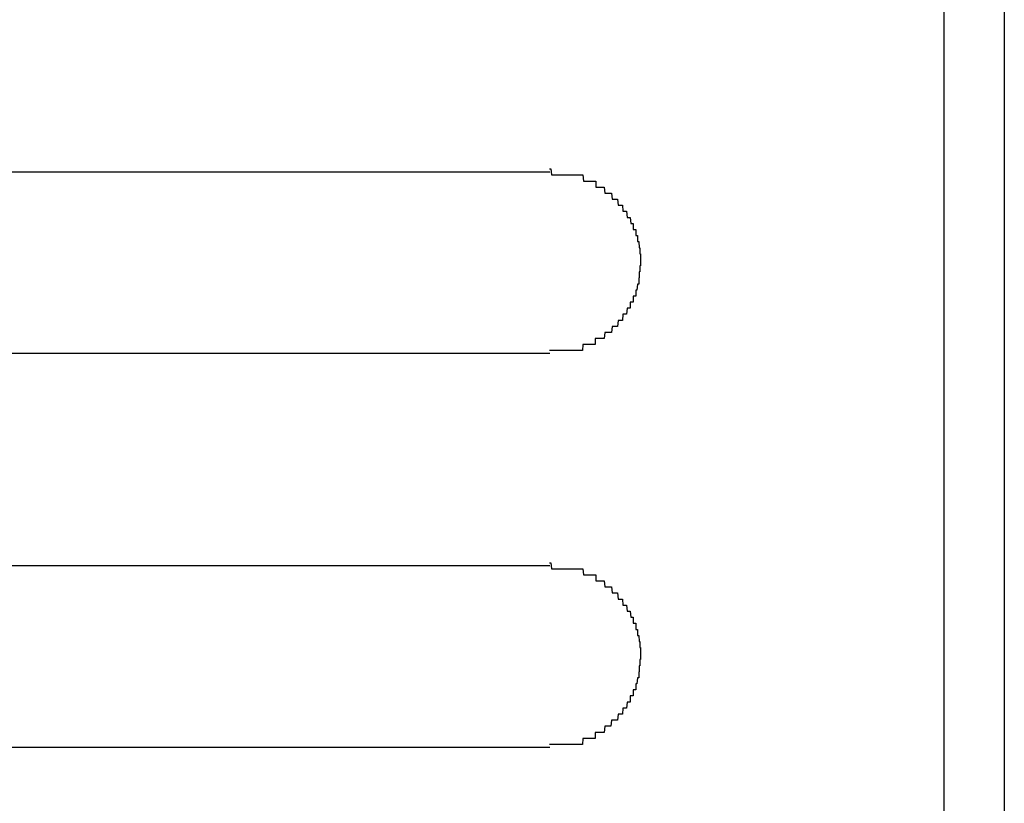
# Model space of a CAD drawing. Extents: x 543 to 20719, y 226 to 14052.
# Drawn here: x 1508 to 1524, y 13086 to 13099 of the extents above; entities that cross this region are included whole.
import ezdxf

# ---------------------------------------------------------------- set-up
doc = ezdxf.new("R2010")
doc.units = 0
doc.header["$LTSCALE"] = 50
doc.header["$MEASUREMENT"] = 0
doc.layers.add('鼻隠し前', color=1, linetype='CONTINUOUS')
doc.layers.add('鼻隠し前コーナー樹脂', color=4, linetype='CONTINUOUS')

msp = doc.modelspace()

# ---------------------------------------------------------------- linework, layer by layer
at = {"layer": '鼻隠し前'}
msp.add_line((1523.996, 13164.688), (1523.996, 13023.916), dxfattribs=at)
at = {"layer": '鼻隠し前コーナー樹脂', "linetype": 'Continuous'}
for p, q in [((1522.996, 13120), (1522.996, 13069.509)), ((1496.496, 13096.352), (1516.496, 13096.352)), ((1516.496, 13093.352), (1496.496, 13093.352)), ((1496.496, 13089.852), (1516.496, 13089.852)), ((1516.496, 13086.852), (1496.496, 13086.852))]:
    msp.add_line(p, q, dxfattribs=at)
at = {"layer": '鼻隠し前コーナー樹脂'}
for points in [[(1516.491, 13096.4, 0), (1516.501, 13096.4, 0), (1516.511, 13096.4, 0), (1516.521, 13096.3, 0), (1516.531, 13096.3, 0), (1516.541, 13096.3, 0), (1516.551, 13096.3, 0), (1516.561, 13096.3, 0), (1516.571, 13096.3, 0), (1516.581, 13096.3, 0), (1516.591, 13096.3, 0), (1516.601, 13096.3, 0), (1516.611, 13096.3, 0), (1516.611, 13096.3, 0), (1516.621, 13096.3, 0), (1516.631, 13096.3, 0), (1516.641, 13096.3, 0), (1516.651, 13096.3, 0), (1516.661, 13096.3, 0), (1516.671, 13096.3, 0), (1516.681, 13096.3, 0), (1516.691, 13096.3, 0), (1516.701, 13096.3, 0), (1516.711, 13096.3, 0), (1516.721, 13096.3, 0), (1516.721, 13096.3, 0), (1516.731, 13096.3, 0), (1516.741, 13096.3, 0), (1516.751, 13096.3, 0), (1516.761, 13096.3, 0), (1516.771, 13096.3, 0), (1516.781, 13096.3, 0), (1516.791, 13096.3, 0), (1516.801, 13096.3, 0), (1516.811, 13096.3, 0), (1516.821, 13096.3, 0), (1516.821, 13096.3, 0), (1516.831, 13096.3, 0), (1516.841, 13096.3, 0), (1516.851, 13096.3, 0), (1516.861, 13096.3, 0), (1516.871, 13096.3, 0), (1516.881, 13096.3, 0), (1516.891, 13096.3, 0), (1516.901, 13096.3, 0), (1516.911, 13096.3, 0), (1516.911, 13096.3, 0), (1516.921, 13096.3, 0), (1516.931, 13096.3, 0), (1516.941, 13096.3, 0), (1516.951, 13096.3, 0), (1516.961, 13096.3, 0), (1516.971, 13096.3, 0), (1516.981, 13096.3, 0), (1516.981, 13096.3, 0), (1516.991, 13096.3, 0), (1517.001, 13096.3, 0), (1517.011, 13096.3, 0), (1517.021, 13096.3, 0), (1517.031, 13096.3, 0), (1517.041, 13096.3, 0), (1517.051, 13096.2, 0), (1517.051, 13096.2, 0), (1517.061, 13096.2, 0), (1517.071, 13096.2, 0), (1517.081, 13096.2, 0), (1517.091, 13096.2, 0), (1517.101, 13096.2, 0), (1517.111, 13096.2, 0), (1517.111, 13096.2, 0), (1517.121, 13096.2, 0), (1517.131, 13096.2, 0), (1517.141, 13096.2, 0), (1517.151, 13096.2, 0), (1517.161, 13096.2, 0), (1517.161, 13096.2, 0), (1517.171, 13096.2, 0), (1517.181, 13096.2, 0), (1517.191, 13096.2, 0), (1517.201, 13096.2, 0), (1517.201, 13096.2, 0), (1517.211, 13096.2, 0), (1517.221, 13096.2, 0), (1517.231, 13096.2, 0), (1517.241, 13096.2, 0), (1517.251, 13096.2, 0), (1517.251, 13096.1, 0), (1517.261, 13096.1, 0), (1517.271, 13096.1, 0), (1517.281, 13096.1, 0), (1517.281, 13096.1, 0), (1517.291, 13096.1, 0), (1517.301, 13096.1, 0), (1517.311, 13096.1, 0), (1517.321, 13096.1, 0), (1517.321, 13096.1, 0), (1517.331, 13096.1, 0), (1517.341, 13096.1, 0), (1517.351, 13096.1, 0), (1517.351, 13096.1, 0), (1517.361, 13096.1, 0), (1517.371, 13096.1, 0), (1517.381, 13096.1, 0), (1517.381, 13096.1, 0), (1517.391, 13096.1, 0), (1517.401, 13096, 0), (1517.411, 13096, 0), (1517.411, 13096, 0), (1517.421, 13096, 0), (1517.431, 13096, 0), (1517.441, 13096, 0), (1517.441, 13096, 0), (1517.451, 13096, 0), (1517.461, 13096, 0), (1517.461, 13096, 0), (1517.471, 13096, 0), (1517.481, 13096, 0), (1517.481, 13096, 0), (1517.491, 13096, 0), (1517.501, 13096, 0), (1517.511, 13096, 0), (1517.511, 13096, 0), (1517.521, 13095.9, 0), (1517.531, 13095.9, 0), (1517.531, 13095.9, 0), (1517.541, 13095.9, 0), (1517.551, 13095.9, 0), (1517.551, 13095.9, 0), (1517.561, 13095.9, 0), (1517.571, 13095.9, 0), (1517.571, 13095.9, 0), (1517.581, 13095.9, 0), (1517.581, 13095.9, 0), (1517.591, 13095.9, 0), (1517.601, 13095.9, 0), (1517.601, 13095.9, 0), (1517.611, 13095.9, 0), (1517.621, 13095.8, 0), (1517.621, 13095.8, 0), (1517.631, 13095.8, 0), (1517.631, 13095.8, 0), (1517.641, 13095.8, 0), (1517.651, 13095.8, 0), (1517.651, 13095.8, 0), (1517.661, 13095.8, 0), (1517.661, 13095.8, 0), (1517.671, 13095.8, 0), (1517.671, 13095.8, 0), (1517.681, 13095.8, 0), (1517.691, 13095.8, 0), (1517.691, 13095.8, 0), (1517.701, 13095.7, 0), (1517.701, 13095.7, 0), (1517.711, 13095.7, 0), (1517.711, 13095.7, 0), (1517.721, 13095.7, 0), (1517.721, 13095.7, 0), (1517.731, 13095.7, 0), (1517.731, 13095.7, 0), (1517.741, 13095.7, 0), (1517.751, 13095.7, 0), (1517.751, 13095.7, 0), (1517.761, 13095.7, 0), (1517.761, 13095.7, 0), (1517.771, 13095.6, 0), (1517.771, 13095.6, 0), (1517.781, 13095.6, 0), (1517.781, 13095.6, 0), (1517.791, 13095.6, 0), (1517.791, 13095.6, 0), (1517.791, 13095.6, 0), (1517.801, 13095.6, 0), (1517.801, 13095.6, 0), (1517.811, 13095.6, 0), (1517.811, 13095.6, 0), (1517.821, 13095.6, 0), (1517.821, 13095.6, 0), (1517.831, 13095.5, 0), (1517.831, 13095.5, 0), (1517.831, 13095.5, 0), (1517.841, 13095.5, 0), (1517.841, 13095.5, 0), (1517.851, 13095.5, 0), (1517.851, 13095.5, 0), (1517.861, 13095.5, 0), (1517.861, 13095.5, 0), (1517.861, 13095.5, 0), (1517.871, 13095.5, 0), (1517.871, 13095.5, 0), (1517.871, 13095.4, 0), (1517.881, 13095.4, 0), (1517.881, 13095.4, 0), (1517.891, 13095.4, 0), (1517.891, 13095.4, 0), (1517.891, 13095.4, 0), (1517.901, 13095.4, 0), (1517.901, 13095.4, 0), (1517.901, 13095.4, 0), (1517.911, 13095.4, 0), (1517.911, 13095.4, 0), (1517.911, 13095.3, 0), (1517.911, 13095.3, 0), (1517.921, 13095.3, 0), (1517.921, 13095.3, 0), (1517.921, 13095.3, 0), (1517.931, 13095.3, 0), (1517.931, 13095.3, 0), (1517.931, 13095.3, 0), (1517.931, 13095.3, 0), (1517.941, 13095.3, 0), (1517.941, 13095.3, 0), (1517.941, 13095.3, 0), (1517.941, 13095.2, 0), (1517.951, 13095.2, 0), (1517.951, 13095.2, 0), (1517.951, 13095.2, 0), (1517.951, 13095.2, 0), (1517.951, 13095.2, 0), (1517.961, 13095.2, 0), (1517.961, 13095.2, 0), (1517.961, 13095.2, 0), (1517.961, 13095.2, 0), (1517.961, 13095.2, 0), (1517.971, 13095.1, 0), (1517.971, 13095.1, 0), (1517.971, 13095.1, 0), (1517.971, 13095.1, 0), (1517.971, 13095.1, 0), (1517.971, 13095.1, 0), (1517.971, 13095.1, 0), (1517.971, 13095.1, 0), (1517.981, 13095.1, 0), (1517.981, 13095.1, 0), (1517.981, 13095.1, 0), (1517.981, 13095, 0), (1517.981, 13095, 0), (1517.981, 13095, 0), (1517.981, 13095, 0), (1517.981, 13095, 0), (1517.981, 13095, 0), (1517.981, 13095, 0), (1517.991, 13095, 0), (1517.991, 13095, 0), (1517.991, 13095, 0), (1517.991, 13095, 0), (1517.991, 13094.9, 0), (1517.991, 13094.9, 0), (1517.991, 13094.9, 0), (1517.991, 13094.9, 0), (1517.991, 13094.9, 0), (1517.991, 13094.9, 0), (1517.991, 13094.9, 0), (1517.991, 13094.9, 0), (1517.991, 13094.9, 0), (1517.991, 13094.9, 0), (1517.991, 13094.9, 0)], [(1517.991, 13094.9, 0), (1517.991, 13094.8, 0), (1517.991, 13094.8, 0), (1517.991, 13094.8, 0), (1517.991, 13094.8, 0), (1517.991, 13094.8, 0), (1517.991, 13094.8, 0), (1517.991, 13094.8, 0), (1517.991, 13094.8, 0), (1517.991, 13094.8, 0), (1517.991, 13094.8, 0), (1517.981, 13094.8, 0), (1517.981, 13094.7, 0), (1517.981, 13094.7, 0), (1517.981, 13094.7, 0), (1517.981, 13094.7, 0), (1517.981, 13094.7, 0), (1517.981, 13094.7, 0), (1517.981, 13094.7, 0), (1517.981, 13094.7, 0), (1517.971, 13094.7, 0), (1517.971, 13094.7, 0), (1517.971, 13094.6, 0), (1517.971, 13094.6, 0), (1517.971, 13094.6, 0), (1517.971, 13094.6, 0), (1517.971, 13094.6, 0), (1517.971, 13094.6, 0), (1517.961, 13094.6, 0), (1517.961, 13094.6, 0), (1517.961, 13094.6, 0), (1517.961, 13094.6, 0), (1517.961, 13094.6, 0), (1517.961, 13094.5, 0), (1517.961, 13094.5, 0), (1517.951, 13094.5, 0), (1517.951, 13094.5, 0), (1517.951, 13094.5, 0), (1517.951, 13094.5, 0), (1517.951, 13094.5, 0), (1517.941, 13094.5, 0), (1517.941, 13094.5, 0), (1517.941, 13094.5, 0), (1517.941, 13094.5, 0), (1517.941, 13094.5, 0), (1517.931, 13094.4, 0), (1517.931, 13094.4, 0), (1517.931, 13094.4, 0), (1517.931, 13094.4, 0), (1517.931, 13094.4, 0), (1517.921, 13094.4, 0), (1517.921, 13094.4, 0), (1517.921, 13094.4, 0), (1517.921, 13094.4, 0), (1517.911, 13094.4, 0), (1517.911, 13094.4, 0), (1517.911, 13094.3, 0), (1517.901, 13094.3, 0), (1517.901, 13094.3, 0), (1517.901, 13094.3, 0), (1517.891, 13094.3, 0), (1517.891, 13094.3, 0), (1517.891, 13094.3, 0), (1517.881, 13094.3, 0), (1517.881, 13094.3, 0), (1517.881, 13094.3, 0), (1517.871, 13094.3, 0), (1517.871, 13094.3, 0), (1517.871, 13094.2, 0), (1517.861, 13094.2, 0), (1517.861, 13094.2, 0), (1517.861, 13094.2, 0), (1517.851, 13094.2, 0), (1517.851, 13094.2, 0), (1517.841, 13094.2, 0), (1517.841, 13094.2, 0), (1517.841, 13094.2, 0), (1517.831, 13094.2, 0), (1517.831, 13094.2, 0), (1517.821, 13094.2, 0), (1517.821, 13094.1, 0), (1517.811, 13094.1, 0), (1517.811, 13094.1, 0), (1517.801, 13094.1, 0), (1517.801, 13094.1, 0), (1517.801, 13094.1, 0), (1517.791, 13094.1, 0), (1517.791, 13094.1, 0), (1517.781, 13094.1, 0), (1517.781, 13094.1, 0), (1517.771, 13094.1, 0), (1517.771, 13094.1, 0), (1517.761, 13094, 0), (1517.761, 13094, 0), (1517.751, 13094, 0), (1517.751, 13094, 0), (1517.741, 13094, 0), (1517.741, 13094, 0), (1517.731, 13094, 0), (1517.731, 13094, 0), (1517.721, 13094, 0), (1517.711, 13094, 0), (1517.711, 13094, 0), (1517.701, 13094, 0), (1517.701, 13094, 0), (1517.691, 13093.9, 0), (1517.691, 13093.9, 0), (1517.681, 13093.9, 0), (1517.671, 13093.9, 0), (1517.671, 13093.9, 0), (1517.661, 13093.9, 0), (1517.661, 13093.9, 0), (1517.651, 13093.9, 0), (1517.651, 13093.9, 0), (1517.641, 13093.9, 0), (1517.631, 13093.9, 0), (1517.631, 13093.9, 0), (1517.621, 13093.9, 0), (1517.621, 13093.9, 0), (1517.611, 13093.8, 0), (1517.601, 13093.8, 0), (1517.601, 13093.8, 0), (1517.591, 13093.8, 0), (1517.581, 13093.8, 0), (1517.581, 13093.8, 0), (1517.571, 13093.8, 0), (1517.561, 13093.8, 0), (1517.561, 13093.8, 0), (1517.551, 13093.8, 0), (1517.541, 13093.8, 0), (1517.541, 13093.8, 0), (1517.531, 13093.8, 0), (1517.521, 13093.8, 0), (1517.521, 13093.8, 0), (1517.511, 13093.7, 0), (1517.501, 13093.7, 0), (1517.501, 13093.7, 0), (1517.491, 13093.7, 0), (1517.481, 13093.7, 0), (1517.481, 13093.7, 0), (1517.471, 13093.7, 0), (1517.461, 13093.7, 0), (1517.461, 13093.7, 0), (1517.451, 13093.7, 0), (1517.441, 13093.7, 0), (1517.431, 13093.7, 0), (1517.431, 13093.7, 0), (1517.421, 13093.7, 0), (1517.411, 13093.7, 0), (1517.411, 13093.7, 0), (1517.401, 13093.7, 0), (1517.391, 13093.6, 0), (1517.381, 13093.6, 0), (1517.381, 13093.6, 0), (1517.371, 13093.6, 0), (1517.361, 13093.6, 0), (1517.351, 13093.6, 0), (1517.351, 13093.6, 0), (1517.341, 13093.6, 0), (1517.331, 13093.6, 0), (1517.321, 13093.6, 0), (1517.321, 13093.6, 0), (1517.311, 13093.6, 0), (1517.301, 13093.6, 0), (1517.291, 13093.6, 0), (1517.281, 13093.6, 0), (1517.281, 13093.6, 0), (1517.271, 13093.6, 0), (1517.261, 13093.6, 0), (1517.251, 13093.6, 0), (1517.241, 13093.6, 0), (1517.241, 13093.5, 0), (1517.231, 13093.5, 0), (1517.221, 13093.5, 0), (1517.211, 13093.5, 0), (1517.201, 13093.5, 0), (1517.201, 13093.5, 0), (1517.191, 13093.5, 0), (1517.181, 13093.5, 0), (1517.171, 13093.5, 0), (1517.161, 13093.5, 0), (1517.151, 13093.5, 0), (1517.151, 13093.5, 0), (1517.141, 13093.5, 0), (1517.131, 13093.5, 0), (1517.121, 13093.5, 0), (1517.111, 13093.5, 0), (1517.101, 13093.5, 0), (1517.101, 13093.5, 0), (1517.091, 13093.5, 0), (1517.081, 13093.5, 0), (1517.071, 13093.5, 0), (1517.061, 13093.5, 0), (1517.051, 13093.5, 0), (1517.041, 13093.5, 0), (1517.041, 13093.5, 0), (1517.031, 13093.4, 0), (1517.021, 13093.4, 0), (1517.011, 13093.4, 0), (1517.001, 13093.4, 0), (1516.991, 13093.4, 0), (1516.981, 13093.4, 0), (1516.981, 13093.4, 0), (1516.971, 13093.4, 0), (1516.961, 13093.4, 0), (1516.951, 13093.4, 0), (1516.941, 13093.4, 0), (1516.931, 13093.4, 0), (1516.921, 13093.4, 0), (1516.911, 13093.4, 0), (1516.901, 13093.4, 0), (1516.901, 13093.4, 0), (1516.891, 13093.4, 0), (1516.881, 13093.4, 0), (1516.871, 13093.4, 0), (1516.861, 13093.4, 0), (1516.851, 13093.4, 0), (1516.841, 13093.4, 0), (1516.831, 13093.4, 0), (1516.821, 13093.4, 0), (1516.821, 13093.4, 0), (1516.811, 13093.4, 0), (1516.801, 13093.4, 0), (1516.791, 13093.4, 0), (1516.781, 13093.4, 0), (1516.771, 13093.4, 0), (1516.761, 13093.4, 0), (1516.751, 13093.4, 0), (1516.741, 13093.4, 0), (1516.731, 13093.4, 0), (1516.721, 13093.4, 0), (1516.721, 13093.4, 0), (1516.711, 13093.4, 0), (1516.701, 13093.4, 0), (1516.691, 13093.4, 0), (1516.681, 13093.4, 0), (1516.671, 13093.4, 0), (1516.661, 13093.4, 0), (1516.651, 13093.4, 0), (1516.641, 13093.4, 0), (1516.631, 13093.4, 0), (1516.621, 13093.4, 0), (1516.611, 13093.4, 0), (1516.611, 13093.4, 0), (1516.601, 13093.4, 0), (1516.591, 13093.4, 0), (1516.581, 13093.4, 0), (1516.571, 13093.4, 0), (1516.561, 13093.4, 0), (1516.551, 13093.4, 0), (1516.541, 13093.4, 0), (1516.531, 13093.4, 0), (1516.521, 13093.4, 0), (1516.511, 13093.4, 0), (1516.501, 13093.4, 0), (1516.491, 13093.4, 0)], [(1516.491, 13089.9, 0), (1516.501, 13089.9, 0), (1516.511, 13089.9, 0), (1516.521, 13089.8, 0), (1516.531, 13089.8, 0), (1516.541, 13089.8, 0), (1516.551, 13089.8, 0), (1516.561, 13089.8, 0), (1516.571, 13089.8, 0), (1516.581, 13089.8, 0), (1516.591, 13089.8, 0), (1516.601, 13089.8, 0), (1516.611, 13089.8, 0), (1516.611, 13089.8, 0), (1516.621, 13089.8, 0), (1516.631, 13089.8, 0), (1516.641, 13089.8, 0), (1516.651, 13089.8, 0), (1516.661, 13089.8, 0), (1516.671, 13089.8, 0), (1516.681, 13089.8, 0), (1516.691, 13089.8, 0), (1516.701, 13089.8, 0), (1516.711, 13089.8, 0), (1516.721, 13089.8, 0), (1516.731, 13089.8, 0), (1516.731, 13089.8, 0), (1516.741, 13089.8, 0), (1516.751, 13089.8, 0), (1516.761, 13089.8, 0), (1516.771, 13089.8, 0), (1516.781, 13089.8, 0), (1516.791, 13089.8, 0), (1516.801, 13089.8, 0), (1516.811, 13089.8, 0), (1516.821, 13089.8, 0), (1516.821, 13089.8, 0), (1516.831, 13089.8, 0), (1516.841, 13089.8, 0), (1516.851, 13089.8, 0), (1516.861, 13089.8, 0), (1516.871, 13089.8, 0), (1516.881, 13089.8, 0), (1516.891, 13089.8, 0), (1516.901, 13089.8, 0), (1516.911, 13089.8, 0), (1516.911, 13089.8, 0), (1516.921, 13089.8, 0), (1516.931, 13089.8, 0), (1516.941, 13089.8, 0), (1516.951, 13089.8, 0), (1516.961, 13089.8, 0), (1516.971, 13089.8, 0), (1516.981, 13089.8, 0), (1516.981, 13089.8, 0), (1516.991, 13089.8, 0), (1517.001, 13089.8, 0), (1517.011, 13089.8, 0), (1517.021, 13089.8, 0), (1517.031, 13089.8, 0), (1517.041, 13089.8, 0), (1517.051, 13089.7, 0), (1517.051, 13089.7, 0), (1517.061, 13089.7, 0), (1517.071, 13089.7, 0), (1517.081, 13089.7, 0), (1517.091, 13089.7, 0), (1517.101, 13089.7, 0), (1517.111, 13089.7, 0), (1517.111, 13089.7, 0), (1517.121, 13089.7, 0), (1517.131, 13089.7, 0), (1517.141, 13089.7, 0), (1517.151, 13089.7, 0), (1517.161, 13089.7, 0), (1517.161, 13089.7, 0), (1517.171, 13089.7, 0), (1517.181, 13089.7, 0), (1517.191, 13089.7, 0), (1517.201, 13089.7, 0), (1517.201, 13089.7, 0), (1517.211, 13089.7, 0), (1517.221, 13089.7, 0), (1517.231, 13089.7, 0), (1517.241, 13089.7, 0), (1517.251, 13089.7, 0), (1517.251, 13089.6, 0), (1517.261, 13089.6, 0), (1517.271, 13089.6, 0), (1517.281, 13089.6, 0), (1517.291, 13089.6, 0), (1517.291, 13089.6, 0), (1517.301, 13089.6, 0), (1517.311, 13089.6, 0), (1517.321, 13089.6, 0), (1517.321, 13089.6, 0), (1517.331, 13089.6, 0), (1517.341, 13089.6, 0), (1517.351, 13089.6, 0), (1517.351, 13089.6, 0), (1517.361, 13089.6, 0), (1517.371, 13089.6, 0), (1517.381, 13089.6, 0), (1517.381, 13089.6, 0), (1517.391, 13089.6, 0), (1517.401, 13089.5, 0), (1517.411, 13089.5, 0), (1517.411, 13089.5, 0), (1517.421, 13089.5, 0), (1517.431, 13089.5, 0), (1517.441, 13089.5, 0), (1517.441, 13089.5, 0), (1517.451, 13089.5, 0), (1517.461, 13089.5, 0), (1517.461, 13089.5, 0), (1517.471, 13089.5, 0), (1517.481, 13089.5, 0), (1517.491, 13089.5, 0), (1517.491, 13089.5, 0), (1517.501, 13089.5, 0), (1517.511, 13089.5, 0), (1517.511, 13089.5, 0), (1517.521, 13089.4, 0), (1517.531, 13089.4, 0), (1517.531, 13089.4, 0), (1517.541, 13089.4, 0), (1517.551, 13089.4, 0), (1517.551, 13089.4, 0), (1517.561, 13089.4, 0), (1517.571, 13089.4, 0), (1517.571, 13089.4, 0), (1517.581, 13089.4, 0), (1517.581, 13089.4, 0), (1517.591, 13089.4, 0), (1517.601, 13089.4, 0), (1517.601, 13089.4, 0), (1517.611, 13089.4, 0), (1517.621, 13089.3, 0), (1517.621, 13089.3, 0), (1517.631, 13089.3, 0), (1517.631, 13089.3, 0), (1517.641, 13089.3, 0), (1517.651, 13089.3, 0), (1517.651, 13089.3, 0), (1517.661, 13089.3, 0), (1517.661, 13089.3, 0), (1517.671, 13089.3, 0), (1517.671, 13089.3, 0), (1517.681, 13089.3, 0), (1517.691, 13089.3, 0), (1517.691, 13089.3, 0), (1517.701, 13089.2, 0), (1517.701, 13089.2, 0), (1517.711, 13089.2, 0), (1517.711, 13089.2, 0), (1517.721, 13089.2, 0), (1517.721, 13089.2, 0), (1517.731, 13089.2, 0), (1517.741, 13089.2, 0), (1517.741, 13089.2, 0), (1517.751, 13089.2, 0), (1517.751, 13089.2, 0), (1517.761, 13089.2, 0), (1517.761, 13089.2, 0), (1517.771, 13089.1, 0), (1517.771, 13089.1, 0), (1517.781, 13089.1, 0), (1517.781, 13089.1, 0), (1517.791, 13089.1, 0), (1517.791, 13089.1, 0), (1517.791, 13089.1, 0), (1517.801, 13089.1, 0), (1517.801, 13089.1, 0), (1517.811, 13089.1, 0), (1517.811, 13089.1, 0), (1517.821, 13089.1, 0), (1517.821, 13089.1, 0), (1517.831, 13089, 0), (1517.831, 13089, 0), (1517.831, 13089, 0), (1517.841, 13089, 0), (1517.841, 13089, 0), (1517.851, 13089, 0), (1517.851, 13089, 0), (1517.861, 13089, 0), (1517.861, 13089, 0), (1517.861, 13089, 0), (1517.871, 13089, 0), (1517.871, 13089, 0), (1517.871, 13088.9, 0), (1517.881, 13088.9, 0), (1517.881, 13088.9, 0), (1517.891, 13088.9, 0), (1517.891, 13088.9, 0), (1517.891, 13088.9, 0), (1517.901, 13088.9, 0), (1517.901, 13088.9, 0), (1517.901, 13088.9, 0), (1517.911, 13088.9, 0), (1517.911, 13088.9, 0), (1517.911, 13088.8, 0), (1517.911, 13088.8, 0), (1517.921, 13088.8, 0), (1517.921, 13088.8, 0), (1517.921, 13088.8, 0), (1517.931, 13088.8, 0), (1517.931, 13088.8, 0), (1517.931, 13088.8, 0), (1517.931, 13088.8, 0), (1517.941, 13088.8, 0), (1517.941, 13088.8, 0), (1517.941, 13088.8, 0), (1517.941, 13088.7, 0), (1517.951, 13088.7, 0), (1517.951, 13088.7, 0), (1517.951, 13088.7, 0), (1517.951, 13088.7, 0), (1517.951, 13088.7, 0), (1517.961, 13088.7, 0), (1517.961, 13088.7, 0), (1517.961, 13088.7, 0), (1517.961, 13088.7, 0), (1517.961, 13088.7, 0), (1517.971, 13088.6, 0), (1517.971, 13088.6, 0), (1517.971, 13088.6, 0), (1517.971, 13088.6, 0), (1517.971, 13088.6, 0), (1517.971, 13088.6, 0), (1517.971, 13088.6, 0), (1517.971, 13088.6, 0), (1517.981, 13088.6, 0), (1517.981, 13088.6, 0), (1517.981, 13088.6, 0), (1517.981, 13088.5, 0), (1517.981, 13088.5, 0), (1517.981, 13088.5, 0), (1517.981, 13088.5, 0), (1517.981, 13088.5, 0), (1517.981, 13088.5, 0), (1517.981, 13088.5, 0), (1517.991, 13088.5, 0), (1517.991, 13088.5, 0), (1517.991, 13088.5, 0), (1517.991, 13088.5, 0), (1517.991, 13088.4, 0), (1517.991, 13088.4, 0), (1517.991, 13088.4, 0), (1517.991, 13088.4, 0), (1517.991, 13088.4, 0), (1517.991, 13088.4, 0), (1517.991, 13088.4, 0), (1517.991, 13088.4, 0), (1517.991, 13088.4, 0), (1517.991, 13088.4, 0), (1517.991, 13088.4, 0)], [(1517.991, 13088.4, 0), (1517.991, 13088.3, 0), (1517.991, 13088.3, 0), (1517.991, 13088.3, 0), (1517.991, 13088.3, 0), (1517.991, 13088.3, 0), (1517.991, 13088.3, 0), (1517.991, 13088.3, 0), (1517.991, 13088.3, 0), (1517.991, 13088.3, 0), (1517.991, 13088.3, 0), (1517.981, 13088.3, 0), (1517.981, 13088.2, 0), (1517.981, 13088.2, 0), (1517.981, 13088.2, 0), (1517.981, 13088.2, 0), (1517.981, 13088.2, 0), (1517.981, 13088.2, 0), (1517.981, 13088.2, 0), (1517.981, 13088.2, 0), (1517.971, 13088.2, 0), (1517.971, 13088.2, 0), (1517.971, 13088.1, 0), (1517.971, 13088.1, 0), (1517.971, 13088.1, 0), (1517.971, 13088.1, 0), (1517.971, 13088.1, 0), (1517.971, 13088.1, 0), (1517.961, 13088.1, 0), (1517.961, 13088.1, 0), (1517.961, 13088.1, 0), (1517.961, 13088.1, 0), (1517.961, 13088.1, 0), (1517.961, 13088, 0), (1517.961, 13088, 0), (1517.951, 13088, 0), (1517.951, 13088, 0), (1517.951, 13088, 0), (1517.951, 13088, 0), (1517.951, 13088, 0), (1517.941, 13088, 0), (1517.941, 13088, 0), (1517.941, 13088, 0), (1517.941, 13088, 0), (1517.941, 13088, 0), (1517.931, 13087.9, 0), (1517.931, 13087.9, 0), (1517.931, 13087.9, 0), (1517.931, 13087.9, 0), (1517.931, 13087.9, 0), (1517.921, 13087.9, 0), (1517.921, 13087.9, 0), (1517.921, 13087.9, 0), (1517.921, 13087.9, 0), (1517.911, 13087.9, 0), (1517.911, 13087.9, 0), (1517.911, 13087.8, 0), (1517.901, 13087.8, 0), (1517.901, 13087.8, 0), (1517.901, 13087.8, 0), (1517.891, 13087.8, 0), (1517.891, 13087.8, 0), (1517.891, 13087.8, 0), (1517.881, 13087.8, 0), (1517.881, 13087.8, 0), (1517.881, 13087.8, 0), (1517.871, 13087.8, 0), (1517.871, 13087.8, 0), (1517.871, 13087.7, 0), (1517.861, 13087.7, 0), (1517.861, 13087.7, 0), (1517.861, 13087.7, 0), (1517.851, 13087.7, 0), (1517.851, 13087.7, 0), (1517.841, 13087.7, 0), (1517.841, 13087.7, 0), (1517.841, 13087.7, 0), (1517.831, 13087.7, 0), (1517.831, 13087.7, 0), (1517.821, 13087.7, 0), (1517.821, 13087.6, 0), (1517.811, 13087.6, 0), (1517.811, 13087.6, 0), (1517.801, 13087.6, 0), (1517.801, 13087.6, 0), (1517.801, 13087.6, 0), (1517.791, 13087.6, 0), (1517.791, 13087.6, 0), (1517.781, 13087.6, 0), (1517.781, 13087.6, 0), (1517.771, 13087.6, 0), (1517.771, 13087.6, 0), (1517.761, 13087.5, 0), (1517.761, 13087.5, 0), (1517.751, 13087.5, 0), (1517.751, 13087.5, 0), (1517.741, 13087.5, 0), (1517.741, 13087.5, 0), (1517.731, 13087.5, 0), (1517.731, 13087.5, 0), (1517.721, 13087.5, 0), (1517.711, 13087.5, 0), (1517.711, 13087.5, 0), (1517.701, 13087.5, 0), (1517.701, 13087.5, 0), (1517.691, 13087.4, 0), (1517.691, 13087.4, 0), (1517.681, 13087.4, 0), (1517.671, 13087.4, 0), (1517.671, 13087.4, 0), (1517.661, 13087.4, 0), (1517.661, 13087.4, 0), (1517.651, 13087.4, 0), (1517.651, 13087.4, 0), (1517.641, 13087.4, 0), (1517.631, 13087.4, 0), (1517.631, 13087.4, 0), (1517.621, 13087.4, 0), (1517.621, 13087.4, 0), (1517.611, 13087.3, 0), (1517.601, 13087.3, 0), (1517.601, 13087.3, 0), (1517.591, 13087.3, 0), (1517.581, 13087.3, 0), (1517.581, 13087.3, 0), (1517.571, 13087.3, 0), (1517.561, 13087.3, 0), (1517.561, 13087.3, 0), (1517.551, 13087.3, 0), (1517.541, 13087.3, 0), (1517.541, 13087.3, 0), (1517.531, 13087.3, 0), (1517.521, 13087.3, 0), (1517.521, 13087.3, 0), (1517.511, 13087.3, 0), (1517.501, 13087.2, 0), (1517.501, 13087.2, 0), (1517.491, 13087.2, 0), (1517.481, 13087.2, 0), (1517.481, 13087.2, 0), (1517.471, 13087.2, 0), (1517.461, 13087.2, 0), (1517.461, 13087.2, 0), (1517.451, 13087.2, 0), (1517.441, 13087.2, 0), (1517.431, 13087.2, 0), (1517.431, 13087.2, 0), (1517.421, 13087.2, 0), (1517.411, 13087.2, 0), (1517.411, 13087.2, 0), (1517.401, 13087.2, 0), (1517.391, 13087.1, 0), (1517.381, 13087.1, 0), (1517.381, 13087.1, 0), (1517.371, 13087.1, 0), (1517.361, 13087.1, 0), (1517.351, 13087.1, 0), (1517.351, 13087.1, 0), (1517.341, 13087.1, 0), (1517.331, 13087.1, 0), (1517.321, 13087.1, 0), (1517.321, 13087.1, 0), (1517.311, 13087.1, 0), (1517.301, 13087.1, 0), (1517.291, 13087.1, 0), (1517.281, 13087.1, 0), (1517.281, 13087.1, 0), (1517.271, 13087.1, 0), (1517.261, 13087.1, 0), (1517.251, 13087.1, 0), (1517.241, 13087.1, 0), (1517.241, 13087, 0), (1517.231, 13087, 0), (1517.221, 13087, 0), (1517.211, 13087, 0), (1517.201, 13087, 0), (1517.201, 13087, 0), (1517.191, 13087, 0), (1517.181, 13087, 0), (1517.171, 13087, 0), (1517.161, 13087, 0), (1517.151, 13087, 0), (1517.151, 13087, 0), (1517.141, 13087, 0), (1517.131, 13087, 0), (1517.121, 13087, 0), (1517.111, 13087, 0), (1517.101, 13087, 0), (1517.101, 13087, 0), (1517.091, 13087, 0), (1517.081, 13087, 0), (1517.071, 13087, 0), (1517.061, 13087, 0), (1517.051, 13087, 0), (1517.041, 13087, 0), (1517.041, 13087, 0), (1517.031, 13086.9, 0), (1517.021, 13086.9, 0), (1517.011, 13086.9, 0), (1517.001, 13086.9, 0), (1516.991, 13086.9, 0), (1516.981, 13086.9, 0), (1516.981, 13086.9, 0), (1516.971, 13086.9, 0), (1516.961, 13086.9, 0), (1516.951, 13086.9, 0), (1516.941, 13086.9, 0), (1516.931, 13086.9, 0), (1516.921, 13086.9, 0), (1516.911, 13086.9, 0), (1516.901, 13086.9, 0), (1516.901, 13086.9, 0), (1516.891, 13086.9, 0), (1516.881, 13086.9, 0), (1516.871, 13086.9, 0), (1516.861, 13086.9, 0), (1516.851, 13086.9, 0), (1516.841, 13086.9, 0), (1516.831, 13086.9, 0), (1516.821, 13086.9, 0), (1516.821, 13086.9, 0), (1516.811, 13086.9, 0), (1516.801, 13086.9, 0), (1516.791, 13086.9, 0), (1516.781, 13086.9, 0), (1516.771, 13086.9, 0), (1516.761, 13086.9, 0), (1516.751, 13086.9, 0), (1516.741, 13086.9, 0), (1516.731, 13086.9, 0), (1516.721, 13086.9, 0), (1516.721, 13086.9, 0), (1516.711, 13086.9, 0), (1516.701, 13086.9, 0), (1516.691, 13086.9, 0), (1516.681, 13086.9, 0), (1516.671, 13086.9, 0), (1516.661, 13086.9, 0), (1516.651, 13086.9, 0), (1516.641, 13086.9, 0), (1516.631, 13086.9, 0), (1516.621, 13086.9, 0), (1516.611, 13086.9, 0), (1516.611, 13086.9, 0), (1516.601, 13086.9, 0), (1516.591, 13086.9, 0), (1516.581, 13086.9, 0), (1516.571, 13086.9, 0), (1516.561, 13086.9, 0), (1516.551, 13086.9, 0), (1516.541, 13086.9, 0), (1516.531, 13086.9, 0), (1516.521, 13086.9, 0), (1516.511, 13086.9, 0), (1516.501, 13086.9, 0), (1516.491, 13086.9, 0)]]:
    msp.add_polyline3d(points, dxfattribs=at)

doc.saveas('drawing.dxf')
